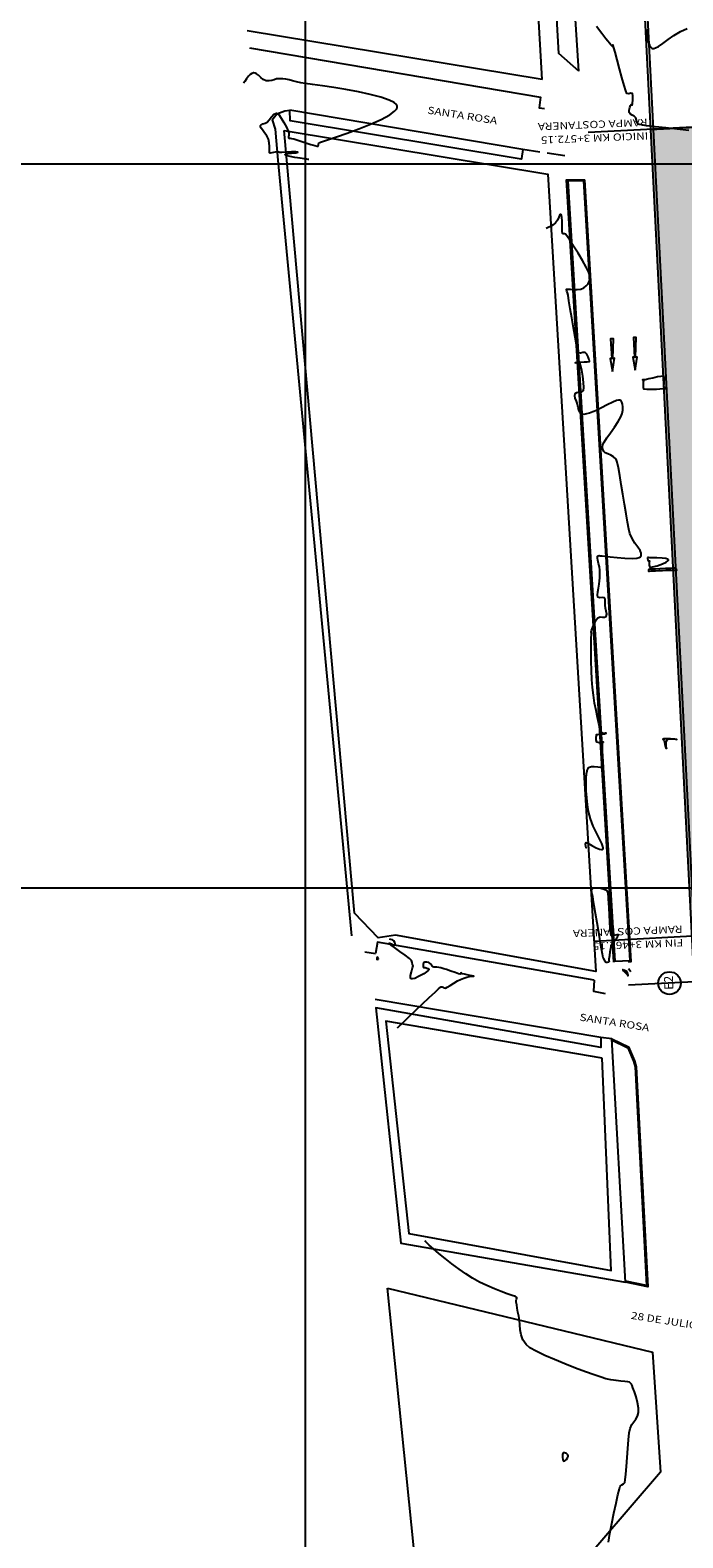
# Model space of a CAD drawing. Units: metres. Extents: x 730 to 273649, y 748 to 8669241.
# Drawn here: x 259562 to 259652, y 8667510 to 8667718 of the extents above; entities that cross this region are included whole.
import ezdxf
from ezdxf.enums import TextEntityAlignment as Align

# ---------------------------------------------------------------- set-up
doc = ezdxf.new("R2010")
doc.units = ezdxf.units.M
for name, color, linetype in [('0 CASCO BD', 252, 'Continuous'), ('05_PERF', 7, 'Continuous'), ('_LOSA', 3, 'Continuous'), ('bordes', 7, 'Continuous'), ('Cuadricula Coordenadas', 5, 'Continuous'), ('ENCOFRADO', 3, 'Continuous'), ('G-TEXTOS-TITULOS', 4, 'Continuous'), ('PLAN - SEÑAL INFORMATIVA', 92, 'Continuous'), ('Señalizacion', 252, 'Continuous'), ('TEXTOS CALLES JR', 2, 'Continuous'), ('TOp_Limite Propiedad', 252, 'Continuous'), ('TOP_Veredas', 252, 'Continuous')]:
    doc.layers.add(name, color=color, linetype=linetype)
doc.layers.add('02_TIN Mn', color=7, linetype='Continuous', true_color=0x757500)
doc.styles.add('500-TITULO', font='txt', dxfattribs={"height": 2})
doc.styles.add('L140_E1-2000', font='romans.shx', dxfattribs={"height": 6.4})

# ---------------------------------------------------------------- blocks, each defined once
blk = doc.blocks.new('LOTES')
at = {"layer": 'TOP_Veredas', "flags": 128}
for points in [[(269637.73, 8667712.81), (269634.98, 8667715.23), (269633.7, 8667738.04), (269635.95, 8667740.8)], [(269637.73, 8667712.81), (269635.95, 8667740.8)], [(269592.28, 8667716.02), (269632.43, 8667709.19), (269632.25, 8667707.74), (269633, 8667707.65)], [(269595.38, 8667706.08), (269596.06, 8667706.89), (269597.15, 8667707.31), (269597.85, 8667707.39)], [(269632.37, 8667701.63), (269630, 8667701.99), (269629.82, 8667700.75), (269629.8, 8667700.64), (269597.9, 8667705.94), (269597.85, 8667707.39)], [(269630, 8667701.99), (269597.85, 8667707.39)], [(269595.38, 8667706.08), (269595.79, 8667704.77), (269596.17, 8667700.52), (269606.37, 8667593.36)], [(269635.83, 8667701.11), (269633.38, 8667701.48)], [(269642.56, 8667589.74), (269636.06, 8667697.8), (269638.59, 8667697.8)], [(269644.54, 8667589.82), (269644.97, 8667589.84), (269638.59, 8667697.8)], [(269608.19, 8667591.18), (269609.68, 8667590.93)], [(269639.87, 8667587.24), (269609.96, 8667592.5), (269609.68, 8667590.93)], [(269644.58, 8667588.89), (269644.93, 8667588.44)], [(269639.87, 8667587.24), (269639.75, 8667585.76), (269641.37, 8667585.42)], [(269640.78, 8667579.35), (269609.61, 8667584.58)], [(269644.17, 8667545.54), (269642.3, 8667579.17), (269640.78, 8667579.35), (269640.78, 8667577.97), (269609.71, 8667583.45), (269613.16, 8667550.94), (269644.17, 8667545.54)], [(269642.24, 8667579.04), (269644.49, 8667577.93), (269645.31, 8667576.08), (269645.52, 8667575.28), (269647.1, 8667545.1), (269644.2, 8667545.68)], [(269642.3, 8667579.17), (269644.6, 8667578.04), (269645.45, 8667576.13), (269645.67, 8667575.3), (269647.26, 8667544.91), (269644.17, 8667545.54)]]:
    blk.add_lwpolyline(points, dxfattribs=at)
blk.add_lwpolyline([(269638.45, 8667697.65), (269636.22, 8667697.65), (269642.71, 8667589.9), (269644.81, 8667589.98)], close=True, dxfattribs=at)
blk = doc.blocks.new('LOTESS')
at = {"layer": 'TOp_Limite Propiedad', "flags": 128}
for points in [[(269632.68, 8667711.64), (269631, 8667741.43), (269590.35, 8667748.35)], [(269632.68, 8667711.64), (269591.96, 8667718.39)], [(269597.04, 8667704.62), (269633.47, 8667698.55), (269640.11, 8667588.47), (269612.44, 8667593.49), (269610.03, 8667593.12), (269606.79, 8667596.52), (269597.04, 8667704.62)], [(269640.95, 8667576.48), (269611.11, 8667581.59), (269614.27, 8667552.27), (269642.22, 8667547.18), (269640.95, 8667576.48)], [(269611.34, 8667544.74), (269647.91, 8667535.87), (269649, 8667519.32), (269636.45, 8667504.68), (269614.97, 8667508.85), (269611.34, 8667544.74)]]:
    blk.add_lwpolyline(points, dxfattribs=at)
at = {"layer": 'TOP_Veredas', "linetype": 'Continuous'}
blk.add_blockref('LOTES', (0, 0), dxfattribs=at)
blk = doc.blocks.new('COSTANERA')
at = {"layer": '_LOSA', "lineweight": -3, "true_color": 0xb3b0b0, "transparency": 33554623}
h = blk.add_hatch(dxfattribs=at)
h.set_pattern_fill('DOTS', color=253, scale=0.3, angle=45)
h.set_pattern_definition([(45, (0, 0), (-0.16837980227, 0.50513940681), [0, -0.47625])])
h.paths.add_polyline_path([(257662.42, 8667705.51), (257647.64, 8667704.76), (257653.63, 8667587.51), (257668.41, 8667588.26)])
at = {"color": 253, "true_color": 0xb0b0b0, "flags": 128}
for points in [[(257627.98, 8668089.84), (257653.63, 8667587.51)], [(257654.03, 8667587.53), (257628.38, 8668089.86)]]:
    blk.add_lwpolyline(points, dxfattribs=at)
at = {"layer": 'ENCOFRADO', "color": 253, "true_color": 0xb0b0b0}
blk.add_lwpolyline([(257647.65, 8667704.76), (257678.8, 8667706.35)], dxfattribs=at)
blk = doc.blocks.new('TIN 023')
at = {"layer": '02_TIN Mn', "linetype": 'Continuous', "lineweight": -3}
for points, elevation in [([(259647.38, 8667718.66), (259647.19, 8667718.45), (259647.09, 8667718.33), (259647.07, 8667718.26), (259647.09, 8667718.04), (259647.17, 8667717.51), (259647.33, 8667716.85), (259647.51, 8667716.37), (259647.69, 8667716.09), (259647.83, 8667715.97), (259647.91, 8667715.93), (259647.97, 8667715.92), (259648.11, 8667715.92), (259648.35, 8667716), (259648.75, 8667716.22), (259649.36, 8667716.64), (259650.08, 8667717.16), (259650.88, 8667717.72), (259651.76, 8667718.26), (259652.7, 8667718.71)], 25.5), ([(259652.93, 8667704.62), (259651.32, 8667704.79), (259649.75, 8667704.95), (259648.3, 8667705.12), (259647.11, 8667705.27), (259646.42, 8667705.37), (259646.08, 8667705.43), (259645.96, 8667705.46), (259645.93, 8667705.48), (259645.88, 8667705.52), (259645.81, 8667705.62), (259645.76, 8667705.79), (259645.73, 8667706.04), (259645.61, 8667706.37), (259645.39, 8667706.56), (259645.12, 8667706.7), (259644.87, 8667706.85), (259644.7, 8667707.08), (259644.68, 8667707.42), (259644.77, 8667707.78), (259644.88, 8667708.07), (259644.95, 8667708.19), (259645.04, 8667708.15), (259645.12, 8667708.11), (259645.16, 8667708.34), (259645.2, 8667708.85), (259645.21, 8667709.38), (259645.14, 8667709.7), (259644.91, 8667709.75), (259644.63, 8667709.68), (259644.37, 8667709.73), (259644.23, 8667710.06), (259643.99, 8667710.84), (259643.68, 8667711.92), (259643.35, 8667713.14), (259643.02, 8667714.35), (259642.74, 8667715.41), (259642.57, 8667716.03), (259642.49, 8667716.32), (259642.46, 8667716.42), (259642.46, 8667716.43), (259642.45, 8667716.42), (259642.45, 8667716.37), (259642.46, 8667716.27), (259642.44, 8667716.18), (259642.36, 8667716.24), (259642.18, 8667716.42), (259641.96, 8667716.67), (259641.73, 8667716.94), (259641.47, 8667717.27), (259640.92, 8667717.98), (259640.17, 8667718.95)], 26), ([(259600.44, 8667700.61), (259600.36, 8667700.62), (259600.18, 8667700.65), (259599.83, 8667700.7), (259599.28, 8667700.78), (259598.54, 8667700.89), (259597.87, 8667701.01), (259597.45, 8667701.11), (259597.25, 8667701.18), (259597.19, 8667701.23), (259597.18, 8667701.25), (259597.19, 8667701.29), (259597.29, 8667701.35), (259597.56, 8667701.41), (259598.06, 8667701.46), (259598.66, 8667701.52), (259598.93, 8667701.61), (259598.67, 8667701.67), (259598.06, 8667701.66), (259597.33, 8667701.62), (259596.73, 8667701.57), (259596.46, 8667701.55), (259596.4, 8667701.57), (259596.34, 8667701.59), (259596.25, 8667701.63), (259596.11, 8667701.67), (259595.82, 8667701.62), (259595.37, 8667701.54), (259595.12, 8667701.49), (259595.03, 8667701.5), (259595.03, 8667701.63), (259595.04, 8667701.95), (259595.03, 8667702.4), (259594.99, 8667702.91), (259594.87, 8667703.41), (259594.66, 8667703.87), (259594.36, 8667704.3), (259594.06, 8667704.68), (259593.88, 8667704.94), (259593.8, 8667705.1), (259593.78, 8667705.19), (259593.79, 8667705.23), (259593.8, 8667705.28), (259593.85, 8667705.35), (259593.95, 8667705.44), (259594.13, 8667705.52), (259594.41, 8667705.61), (259594.7, 8667705.77), (259594.99, 8667706.09), (259595.31, 8667706.51), (259595.65, 8667706.87), (259596.01, 8667707), (259596.31, 8667706.79), (259596.66, 8667706.31), (259597.03, 8667705.69), (259597.36, 8667705.06), (259597.61, 8667704.53), (259597.72, 8667704.23), (259597.71, 8667703.96), (259597.64, 8667703.73), (259597.64, 8667703.57), (259597.75, 8667703.52), (259597.9, 8667703.53), (259598.09, 8667703.52), (259598.41, 8667703.43), (259599.08, 8667703.21), (259599.92, 8667702.94), (259600.76, 8667702.67), (259601.31, 8667702.51), (259601.59, 8667702.44), (259601.69, 8667702.43), (259601.72, 8667702.43), (259601.74, 8667702.44), (259601.77, 8667702.49), (259601.79, 8667702.58), (259601.8, 8667702.72), (259601.86, 8667702.89), (259602.2, 8667703.02), (259603.05, 8667703.31), (259604.29, 8667703.72), (259605.77, 8667704.24), (259607.38, 8667704.83), (259608.98, 8667705.47), (259610.44, 8667706.12), (259611.63, 8667706.77), (259612.31, 8667707.26), (259612.6, 8667707.61), (259612.68, 8667707.83), (259612.68, 8667707.93), (259612.66, 8667708.02), (259612.56, 8667708.2), (259612.24, 8667708.47), (259611.57, 8667708.81), (259610.39, 8667709.21), (259608.94, 8667709.59), (259607.3, 8667709.93), (259605.59, 8667710.25), (259603.9, 8667710.52), (259602.33, 8667710.76), (259600.99, 8667710.95), (259599.97, 8667711.1), (259599.37, 8667711.2), (259598.76, 8667711.34), (259598.22, 8667711.47), (259597.73, 8667711.58), (259597.29, 8667711.67), (259596.86, 8667711.74), (259596.45, 8667711.76), (259596.01, 8667711.72), (259595.66, 8667711.62), (259595.34, 8667711.51), (259595, 8667711.44), (259594.59, 8667711.46), (259594.17, 8667711.64), (259593.82, 8667711.94), (259593.5, 8667712.25), (259593.24, 8667712.45), (259593.03, 8667712.54), (259592.88, 8667712.56), (259592.8, 8667712.55), (259592.72, 8667712.54), (259592.57, 8667712.48), (259592.36, 8667712.35), (259592.12, 8667712.1), (259591.86, 8667711.74), (259591.64, 8667711.39), (259591.45, 8667711.12)], 26), ([(259638.77, 8667605.56), (259638.77, 8667605.56), (259638.77, 8667605.55), (259638.77, 8667605.55), (259638.73, 8667605.71), (259638.68, 8667606.03), (259638.74, 8667606.26), (259639, 8667606.17), (259639.52, 8667605.88), (259640.14, 8667605.55), (259640.61, 8667605.35), (259640.89, 8667605.29), (259641.02, 8667605.32), (259641.07, 8667605.35), (259641.1, 8667605.39), (259641.12, 8667605.49), (259641.08, 8667605.71), (259640.91, 8667606.12), (259640.58, 8667606.8), (259640.17, 8667607.61), (259639.74, 8667608.54), (259639.36, 8667609.53), (259639.09, 8667610.55), (259638.94, 8667611.48), (259638.83, 8667612.44), (259638.77, 8667613.39), (259638.74, 8667614.29), (259638.75, 8667615.09), (259638.81, 8667615.77), (259638.88, 8667616.19), (259638.96, 8667616.42), (259639.01, 8667616.52), (259639.04, 8667616.56), (259639.1, 8667616.61), (259639.23, 8667616.69), (259639.49, 8667616.76), (259639.88, 8667616.78), (259640.38, 8667616.74), (259640.71, 8667616.69), (259640.88, 8667616.67), (259640.94, 8667616.67), (259640.95, 8667616.67), (259640.96, 8667616.69), (259640.97, 8667616.73), (259640.96, 8667616.82), (259640.94, 8667616.94), (259640.94, 8667617.07), (259640.94, 8667617.27), (259640.94, 8667617.5), (259640.95, 8667617.78), (259640.97, 8667618.25), (259640.99, 8667618.77), (259641.01, 8667619.23), (259641.02, 8667619.51), (259641.02, 8667619.75), (259641.01, 8667619.95), (259641.01, 8667620.05), (259641.08, 8667620.11), (259641.13, 8667620.15), (259640.94, 8667620.11), (259640.55, 8667620.05), (259640.22, 8667620.12), (259640.12, 8667620.44), (259640.14, 8667620.83), (259640.18, 8667621.03), (259640.17, 8667621.11), (259640.17, 8667621.18), (259640.39, 8667621.2), (259640.85, 8667621.24), (259641.31, 8667621.29), (259641.52, 8667621.35), (259641.4, 8667621.36), (259641.13, 8667621.34), (259640.9, 8667621.41), (259640.81, 8667621.61), (259640.67, 8667622.06), (259640.5, 8667622.72), (259640.31, 8667623.54), (259640.12, 8667624.49), (259639.93, 8667625.53), (259639.76, 8667626.6), (259639.62, 8667627.67), (259639.53, 8667628.8), (259639.48, 8667630.04), (259639.45, 8667631.3), (259639.45, 8667632.5), (259639.46, 8667633.58), (259639.47, 8667634.45), (259639.49, 8667635.03), (259639.5, 8667635.25), (259639.47, 8667635.31), (259639.45, 8667635.38), (259639.51, 8667635.56), (259639.67, 8667635.99), (259639.89, 8667636.53), (259640.13, 8667637.02), (259640.37, 8667637.32), (259640.67, 8667637.42), (259641, 8667637.4), (259641.3, 8667637.38), (259641.53, 8667637.49), (259641.6, 8667637.79), (259641.54, 8667638.21), (259641.43, 8667638.65), (259641.36, 8667639.04), (259641.36, 8667639.36), (259641.4, 8667639.63), (259641.4, 8667639.86), (259641.3, 8667640.05), (259641, 8667640.13), (259640.64, 8667640.08), (259640.36, 8667640.16), (259640.32, 8667640.43), (259640.36, 8667640.87), (259640.45, 8667641.41), (259640.55, 8667641.96), (259640.61, 8667642.42), (259640.64, 8667642.83), (259640.66, 8667643.16), (259640.66, 8667643.48), (259640.64, 8667643.89), (259640.58, 8667644.32), (259640.48, 8667644.8), (259640.38, 8667645.26), (259640.32, 8667645.56), (259640.31, 8667645.72), (259640.32, 8667645.79), (259640.33, 8667645.81), (259640.36, 8667645.84), (259640.42, 8667645.88), (259640.53, 8667645.89), (259640.71, 8667645.88), (259640.97, 8667645.86), (259641.33, 8667645.82), (259642.07, 8667645.73), (259643.04, 8667645.62), (259644.1, 8667645.53), (259645.09, 8667645.51), (259645.74, 8667645.56), (259646.09, 8667645.65), (259646.24, 8667645.74), (259646.29, 8667645.79), (259646.33, 8667645.86), (259646.37, 8667646.01), (259646.35, 8667646.25), (259646.2, 8667646.59), (259645.88, 8667647.08), (259645.49, 8667647.63), (259645.1, 8667648.25), (259644.79, 8667648.94), (259644.64, 8667649.56), (259644.46, 8667650.5), (259644.26, 8667651.67), (259644.05, 8667652.99), (259643.83, 8667654.36), (259643.61, 8667655.72), (259643.4, 8667656.96), (259643.21, 8667658.02), (259643.03, 8667658.79), (259642.88, 8667659.2), (259642.55, 8667659.54), (259642.15, 8667659.78), (259641.74, 8667659.95), (259641.4, 8667660.1), (259641.19, 8667660.27), (259641.05, 8667660.59), (259641.02, 8667660.89), (259641.08, 8667661.25), (259641.25, 8667661.57), (259641.62, 8667662.14), (259642.11, 8667662.86), (259642.65, 8667663.64), (259643.16, 8667664.41), (259643.54, 8667665.06), (259643.73, 8667665.52), (259643.8, 8667665.98), (259643.82, 8667666.42), (259643.78, 8667666.82), (259643.68, 8667667.09), (259643.58, 8667667.25), (259643.49, 8667667.33), (259643.44, 8667667.36), (259643.38, 8667667.38), (259643.24, 8667667.38), (259642.94, 8667667.3), (259642.42, 8667667.09), (259641.66, 8667666.72), (259640.88, 8667666.3), (259640.19, 8667665.95), (259639.7, 8667665.74), (259639.22, 8667665.58), (259638.8, 8667665.45), (259638.43, 8667665.39), (259638.1, 8667665.48), (259637.86, 8667665.71), (259637.74, 8667666.01), (259637.67, 8667666.37), (259637.57, 8667666.8), (259637.41, 8667667.23), (259637.26, 8667667.62), (259637.18, 8667667.97), (259637.24, 8667668.27), (259637.47, 8667668.44), (259637.81, 8667668.49), (259638.16, 8667668.53), (259638.4, 8667668.71), (259638.45, 8667669.1), (259638.41, 8667669.81), (259638.29, 8667670.67), (259638.14, 8667671.5), (259638.03, 8667672.05), (259637.95, 8667672.33), (259637.91, 8667672.44), (259637.89, 8667672.46), (259637.85, 8667672.49), (259637.76, 8667672.52), (259637.59, 8667672.52), (259637.38, 8667672.5), (259637.24, 8667672.5), (259637.44, 8667672.54), (259637.93, 8667672.59), (259638.5, 8667672.64), (259638.91, 8667672.67), (259639.12, 8667672.69), (259639.19, 8667672.7), (259639.2, 8667672.7), (259639.2, 8667672.71), (259639.21, 8667672.75), (259639.2, 8667672.81), (259639.19, 8667672.89), (259639.14, 8667673.05), (259639.02, 8667673.36), (259638.84, 8667673.7), (259638.63, 8667673.93), (259638.31, 8667673.95), (259637.99, 8667673.85), (259637.71, 8667673.89), (259637.6, 8667674.22), (259637.43, 8667674.99), (259637.22, 8667676.08), (259637, 8667677.36), (259636.77, 8667678.71), (259636.56, 8667679.99), (259636.38, 8667681.08), (259636.25, 8667681.86), (259636.19, 8667682.2), (259636.11, 8667682.41), (259636.02, 8667682.58), (259635.99, 8667682.66), (259636.06, 8667682.69), (259636.16, 8667682.71), (259636.27, 8667682.7), (259636.42, 8667682.69), (259636.61, 8667682.67), (259637, 8667682.64), (259637.5, 8667682.63), (259638.01, 8667682.69), (259638.44, 8667682.87), (259638.77, 8667683.13), (259639.01, 8667683.43), (259639.17, 8667683.76), (259639.26, 8667684.13), (259639.28, 8667684.55), (259639.14, 8667685), (259638.77, 8667685.74), (259638.24, 8667686.67), (259637.64, 8667687.66), (259637.03, 8667688.63), (259636.49, 8667689.46), (259636.09, 8667690.06), (259635.91, 8667690.3), (259635.75, 8667690.35), (259635.6, 8667690.35), (259635.48, 8667690.4), (259635.44, 8667690.72), (259635.43, 8667691.36), (259635.42, 8667692.1), (259635.39, 8667692.62), (259635.34, 8667692.9), (259635.3, 8667692.99), (259635.27, 8667693.01), (259635.24, 8667693.01), (259635.17, 8667692.99), (259635.09, 8667692.87), (259634.97, 8667692.62), (259634.78, 8667692.22), (259634.52, 8667691.86), (259634.18, 8667691.58), (259633.82, 8667691.36), (259633.5, 8667691.19), (259633.24, 8667691.05)], 26.5), ([(259612.71, 8667580.66), (259612.71, 8667580.66), (259612.71, 8667580.66), (259612.71, 8667580.66), (259612.91, 8667580.86), (259613.44, 8667581.38), (259614.22, 8667582.13), (259615.15, 8667583.02), (259616.13, 8667583.96), (259617.08, 8667584.86), (259617.89, 8667585.61), (259618.38, 8667586.06), (259618.62, 8667586.27), (259618.71, 8667586.34), (259618.74, 8667586.35), (259618.78, 8667586.36), (259618.86, 8667586.35), (259618.97, 8667586.3), (259619.1, 8667586.21), (259619.31, 8667586.16), (259619.56, 8667586.27), (259619.99, 8667586.52), (259620.49, 8667586.84), (259621, 8667587.15), (259621.42, 8667587.37), (259621.87, 8667587.55), (259622.28, 8667587.69), (259622.62, 8667587.78), (259622.83, 8667587.82), (259623.1, 8667587.81), (259623.24, 8667587.8), (259623.02, 8667587.87), (259622.5, 8667587.97), (259621.97, 8667588.07), (259621.68, 8667588.13), (259621.54, 8667588.21), (259621.44, 8667588.26), (259621.39, 8667588.16), (259621.35, 8667588.07), (259621.14, 8667588.13), (259620.66, 8667588.3), (259620.06, 8667588.51), (259619.49, 8667588.71), (259619.1, 8667588.84), (259618.71, 8667588.94), (259618.39, 8667589.01), (259618.15, 8667589.05), (259617.97, 8667589.06), (259617.82, 8667589.05), (259617.72, 8667589.05), (259617.61, 8667589.1), (259617.5, 8667589.18), (259617.41, 8667589.31), (259617.25, 8667589.52), (259617.02, 8667589.68), (259616.75, 8667589.75), (259616.49, 8667589.73), (259616.3, 8667589.64), (259616.23, 8667589.44), (259616.23, 8667589.21), (259616.25, 8667589.09), (259616.31, 8667589.02), (259616.52, 8667588.99), (259616.9, 8667588.89), (259617.1, 8667588.75), (259616.88, 8667588.53), (259616.32, 8667588.15), (259615.62, 8667587.75), (259615.09, 8667587.51), (259614.79, 8667587.42), (259614.65, 8667587.42), (259614.6, 8667587.44), (259614.56, 8667587.48), (259614.51, 8667587.62), (259614.52, 8667587.92), (259614.62, 8667588.41), (259614.78, 8667588.98), (259614.87, 8667589.23), (259614.83, 8667589.27), (259614.8, 8667589.31), (259614.79, 8667589.43), (259614.75, 8667589.71), (259614.63, 8667589.99), (259614.35, 8667590.25), (259613.75, 8667590.7), (259613.01, 8667591.24), (259612.29, 8667591.77), (259611.84, 8667592.11), (259611.62, 8667592.29), (259611.56, 8667592.35), (259611.55, 8667592.37), (259611.57, 8667592.38), (259611.64, 8667592.36), (259611.81, 8667592.27), (259612.08, 8667592.12), (259612.32, 8667592.07), (259612.37, 8667592.22), (259612.32, 8667592.46), (259612.19, 8667592.68), (259612, 8667592.81), (259611.77, 8667592.87), (259611.6, 8667592.91)], 26), ([(259641.85, 8667509.66), (259642.04, 8667510.84), (259642.3, 8667512.22), (259642.59, 8667513.66), (259642.88, 8667515.02), (259643.14, 8667516.19), (259643.35, 8667517.02), (259643.46, 8667517.39), (259643.67, 8667517.58), (259643.9, 8667517.7), (259644.1, 8667517.89), (259644.16, 8667518.25), (259644.23, 8667519.03), (259644.32, 8667520.1), (259644.41, 8667521.33), (259644.5, 8667522.6), (259644.6, 8667523.78), (259644.71, 8667524.74), (259644.83, 8667525.34), (259645.06, 8667525.88), (259645.34, 8667526.28), (259645.62, 8667526.63), (259645.86, 8667527.03), (259646, 8667527.55), (259645.98, 8667528.17), (259645.85, 8667528.92), (259645.64, 8667529.7), (259645.41, 8667530.42), (259645.21, 8667530.98), (259645.1, 8667531.26), (259645, 8667531.47), (259644.9, 8667531.62), (259644.74, 8667531.75), (259644.52, 8667531.8), (259644.1, 8667531.84), (259643.54, 8667531.88), (259642.88, 8667531.95), (259642.17, 8667532.05), (259641.45, 8667532.21), (259640.83, 8667532.41), (259639.86, 8667532.74), (259638.65, 8667533.17), (259637.27, 8667533.69), (259635.82, 8667534.25), (259634.37, 8667534.85), (259633.03, 8667535.44), (259631.87, 8667536), (259630.98, 8667536.5), (259630.46, 8667536.92), (259630.03, 8667537.57), (259629.78, 8667538.27), (259629.64, 8667538.98), (259629.58, 8667539.68), (259629.53, 8667540.31), (259629.46, 8667540.85), (259629.34, 8667541.42), (259629.24, 8667541.96), (259629.16, 8667542.44), (259629.1, 8667542.8), (259629.09, 8667543.01), (259629.13, 8667543.18), (259629.19, 8667543.32), (259629.18, 8667543.45), (259629, 8667543.55), (259628.54, 8667543.72), (259627.87, 8667543.96), (259627.03, 8667544.27), (259626.08, 8667544.65), (259625.06, 8667545.08), (259624.03, 8667545.57), (259623.04, 8667546.11), (259622.15, 8667546.68), (259621.2, 8667547.35), (259620.23, 8667548.08), (259619.29, 8667548.82), (259618.42, 8667549.53), (259617.67, 8667550.17), (259617.08, 8667550.68), (259616.75, 8667550.97), (259616.6, 8667551.1), (259616.56, 8667551.14), (259616.55, 8667551.15), (259616.55, 8667551.16), (259616.56, 8667551.19), (259616.59, 8667551.24), (259616.61, 8667551.28)], 26)]:
    blk.add_lwpolyline(points, dxfattribs=dict(at, elevation=elevation))
for points, elevation in [([(259649.46, 8667670.66), (259649.43, 8667670.67), (259649.33, 8667670.68), (259649.08, 8667670.65), (259648.61, 8667670.57), (259647.96, 8667670.42), (259647.4, 8667670.29), (259647.09, 8667670.22), (259646.9, 8667670.19), (259646.73, 8667670.17), (259646.65, 8667670.16), (259646.58, 8667670.17), (259646.53, 8667670.16), (259646.59, 8667670.14), (259646.67, 8667670.1), (259646.66, 8667670.01), (259646.64, 8667669.89), (259646.63, 8667669.64), (259646.62, 8667669.24), (259646.62, 8667669.02), (259646.64, 8667668.97), (259646.66, 8667668.92), (259646.8, 8667668.91), (259647.13, 8667668.89), (259647.57, 8667668.88), (259648.04, 8667668.88), (259648.46, 8667668.89), (259648.95, 8667668.92), (259649.41, 8667668.95), (259649.69, 8667668.98), (259649.83, 8667669), (259649.88, 8667669.02), (259649.88, 8667669.02), (259649.88, 8667669.04), (259649.82, 8667669.05), (259649.68, 8667669.07), (259649.51, 8667669.15), (259649.48, 8667669.34), (259649.51, 8667669.63), (259649.52, 8667669.95), (259649.54, 8667670.25), (259649.55, 8667670.49), (259649.46, 8667670.66)], 26.5), ([(259647.24, 8667645.61), (259647.23, 8667645.59), (259647.22, 8667645.5), (259647.25, 8667645.33), (259647.3, 8667645.19), (259647.4, 8667645.18), (259647.49, 8667645.16), (259647.47, 8667644.96), (259647.45, 8667644.57), (259647.55, 8667644.3), (259647.9, 8667644.32), (259648.55, 8667644.49), (259649.29, 8667644.74), (259649.79, 8667644.98), (259650.04, 8667645.15), (259650.11, 8667645.25), (259650.12, 8667645.3), (259650.1, 8667645.34), (259650.01, 8667645.42), (259649.74, 8667645.5), (259649.23, 8667645.56), (259648.5, 8667645.58), (259647.86, 8667645.57), (259647.55, 8667645.57), (259647.37, 8667645.62), (259647.24, 8667645.61)], 26.5), ([(259651.25, 8667644.15), (259651.24, 8667644.15), (259651.16, 8667644.15), (259650.93, 8667644.14), (259650.45, 8667644.13), (259649.7, 8667644.1), (259648.93, 8667644.07), (259648.31, 8667644.04), (259648, 8667644.03), (259647.81, 8667644.02), (259647.65, 8667644.02), (259647.55, 8667644.01), (259647.45, 8667643.97), (259647.38, 8667643.91), (259647.37, 8667643.83), (259647.38, 8667643.75), (259647.5, 8667643.75), (259647.72, 8667643.77), (259647.92, 8667643.78), (259648.31, 8667643.8), (259648.81, 8667643.83), (259649.32, 8667643.85), (259649.77, 8667643.87), (259650.28, 8667643.88), (259650.76, 8667643.88), (259651.11, 8667643.89), (259651.26, 8667643.9), (259651.2, 8667643.95), (259651.13, 8667644.01), (259651.19, 8667644.08), (259651.25, 8667644.15)], 26.5), ([(259649.97, 8667620.48), (259650.02, 8667620.52), (259650.14, 8667620.57), (259650.38, 8667620.59), (259650.73, 8667620.57), (259651.12, 8667620.52), (259651.28, 8667620.51), (259651.01, 8667620.55), (259650.4, 8667620.57), (259649.79, 8667620.58), (259649.49, 8667620.58), (259649.41, 8667620.56), (259649.34, 8667620.53), (259649.4, 8667620.5), (259649.46, 8667620.47), (259649.49, 8667620.39), (259649.52, 8667620.29), (259649.56, 8667620.13), (259649.64, 8667619.79), (259649.71, 8667619.47), (259649.75, 8667619.32), (259649.82, 8667619.31), (259649.89, 8667619.32), (259649.82, 8667619.32), (259649.8, 8667619.47), (259649.79, 8667619.8), (259649.82, 8667620.19), (259649.97, 8667620.48)], 26.5), ([(259642.2, 8667592.09), (259642.22, 8667592.11), (259642.28, 8667592.19), (259642.45, 8667592.4), (259642.76, 8667592.78), (259643.1, 8667593.24), (259643.22, 8667593.53), (259642.97, 8667593.54), (259642.57, 8667593.41), (259642.23, 8667593.44), (259642.15, 8667593.75), (259642.07, 8667594.41), (259642.02, 8667595.3), (259641.97, 8667596.28), (259641.93, 8667597.22), (259641.9, 8667597.97), (259641.86, 8667598.41), (259641.82, 8667598.79), (259641.8, 8667599.12), (259641.73, 8667599.4), (259641.55, 8667599.64), (259641.23, 8667599.8), (259640.77, 8667599.91), (259640.26, 8667599.96), (259639.9, 8667599.95), (259639.7, 8667599.92), (259639.6, 8667599.88), (259639.57, 8667599.86), (259639.54, 8667599.82), (259639.5, 8667599.75), (259639.47, 8667599.63), (259639.49, 8667599.43), (259639.55, 8667599.14), (259639.61, 8667598.81), (259639.67, 8667598.41), (259639.81, 8667597.59), (259639.99, 8667596.49), (259640.21, 8667595.21), (259640.44, 8667593.89), (259640.66, 8667592.65), (259640.84, 8667591.61), (259640.96, 8667590.89), (259641.01, 8667590.62), (259641.02, 8667590.56), (259641.04, 8667590.5), (259641.12, 8667590.31), (259641.3, 8667589.97), (259641.49, 8667589.74), (259641.68, 8667589.74), (259641.87, 8667589.81), (259641.96, 8667589.87), (259641.95, 8667589.94), (259641.92, 8667590.02), (259641.94, 8667590.21), (259642.01, 8667590.65), (259642.09, 8667591.17), (259642.16, 8667591.62), (259642.19, 8667591.84), (259642.19, 8667591.97), (259642.2, 8667592.09)], 26.5), ([(259610.07, 8667590.18), (259610.07, 8667590.2), (259610.04, 8667590.26), (259609.98, 8667590.37), (259609.89, 8667590.45), (259609.86, 8667590.33), (259609.85, 8667590.21), (259609.86, 8667590.12), (259609.96, 8667590.14), (259610.07, 8667590.18)], 26), ([(259644.56, 8667587.93), (259644.56, 8667587.94), (259644.55, 8667587.98), (259644.52, 8667588.1), (259644.46, 8667588.27), (259644.42, 8667588.39), (259644.39, 8667588.43), (259644.36, 8667588.46), (259644.21, 8667588.54), (259643.94, 8667588.66), (259643.8, 8667588.73), (259643.8, 8667588.68), (259643.91, 8667588.57), (259644.15, 8667588.32), (259644.39, 8667588.08), (259644.51, 8667587.96), (259644.5, 8667587.9), (259644.49, 8667587.84), (259644.53, 8667587.88), (259644.56, 8667587.93)], 26.5), ([(259636.19, 8667521.28), (259636.2, 8667521.31), (259636.23, 8667521.37), (259636.26, 8667521.47), (259636.27, 8667521.58), (259636.23, 8667521.72), (259636.05, 8667521.87), (259635.78, 8667521.98), (259635.57, 8667521.97), (259635.49, 8667521.75), (259635.48, 8667521.38), (259635.52, 8667521.02), (259635.61, 8667520.83), (259635.8, 8667520.88), (259636.03, 8667521.08), (259636.19, 8667521.28)], 25.5)]:
    blk.add_lwpolyline(points, close=True, dxfattribs=dict(at, elevation=elevation))

msp = doc.modelspace()

# ---------------------------------------------------------------- linework, layer by layer
at = {"color": 1}
msp.add_line((259639.861, 8667592.632), (259687.372, 8667595.241), dxfattribs=at)
for points in [[(259691.33, 8667706.986), (259639.021, 8667704.315)], [(259644.62, 8667586.597), (259698.386, 8667589.343)]]:
    msp.add_lwpolyline(points, dxfattribs=at)
at = {"layer": 'Cuadricula Coordenadas', "color": 8}
for p, q in [((259600, 8664167.096), (259600, 8668314.353)), ((258157.182, 8667700), (261049.138, 8667700)), ((258157.182, 8667600), (261049.138, 8667600))]:
    msp.add_line(p, q, dxfattribs=at)
at = {"layer": 'PLAN - SEÑAL INFORMATIVA', "color": 5}
msp.add_circle((259650.258, 8667586.856, 0), 1.562, dxfattribs=at)
at = {"layer": 'Señalizacion'}
for points in [[(259645.532, 8667671.502), (259645.809, 8667673.306), (259645.584, 8667673.303), (259645.675, 8667676.004), (259645.275, 8667675.999), (259645.434, 8667673.301), (259645.209, 8667673.298)], [(259642.414, 8667671.333), (259642.675, 8667673.139), (259642.45, 8667673.134), (259642.516, 8667675.836), (259642.116, 8667675.827), (259642.3, 8667673.131), (259642.075, 8667673.126)]]:
    msp.add_lwpolyline(points, close=True, dxfattribs=at)

# ---------------------------------------------------------------- block references
at = {"layer": '0 CASCO BD'}
msp.add_blockref('LOTESS', (-10000, 0), dxfattribs=at)
at = {"layer": '05_PERF'}
msp.add_blockref('TIN 023', (0, 0), dxfattribs=at)
at = {"layer": 'bordes', "color": 6}
msp.add_blockref('COSTANERA', (2000, 0), dxfattribs=at)

# ---------------------------------------------------------------- texts
at = {"layer": 'G-TEXTOS-TITULOS', "style": '500-TITULO'}
msp.add_text('E2', height=1.25, rotation=92.07437, dxfattribs=at).set_placement((259650.773, 8667586.914, 0), align=Align.CENTER)
at = {"layer": 'TEXTOS CALLES JR', "color": 7, "style": 'L140_E1-2000', "width": 1.2}
for s, rotation, p in [('SANTA ROSA', 351.08833, (259616.785, 8667706.948, -20.721)), ('RAMPA COSTANERA', 182.30942, (259647.208, 8667706.236, 1.621)), ('INICIO KM 3+572.15', 182.30942, (259647.3, 8667704.366, 1.621)), ('RAMPA COSTANERA', 182.30942, (259652.048, 8667594.806, 1.621)), ('FIN KM 3+461.15', 182.30942, (259652.14, 8667592.936, 1.621)), ('SANTA ROSA', 351.08833, (259637.791, 8667581.69, -20.721)), ('28 DE JULIO', 351.08833, (259644.891, 8667540.495, -20.721))]:
    msp.add_text(s, height=1, rotation=rotation, dxfattribs=at).set_placement(p)

doc.saveas('drawing.dxf')
